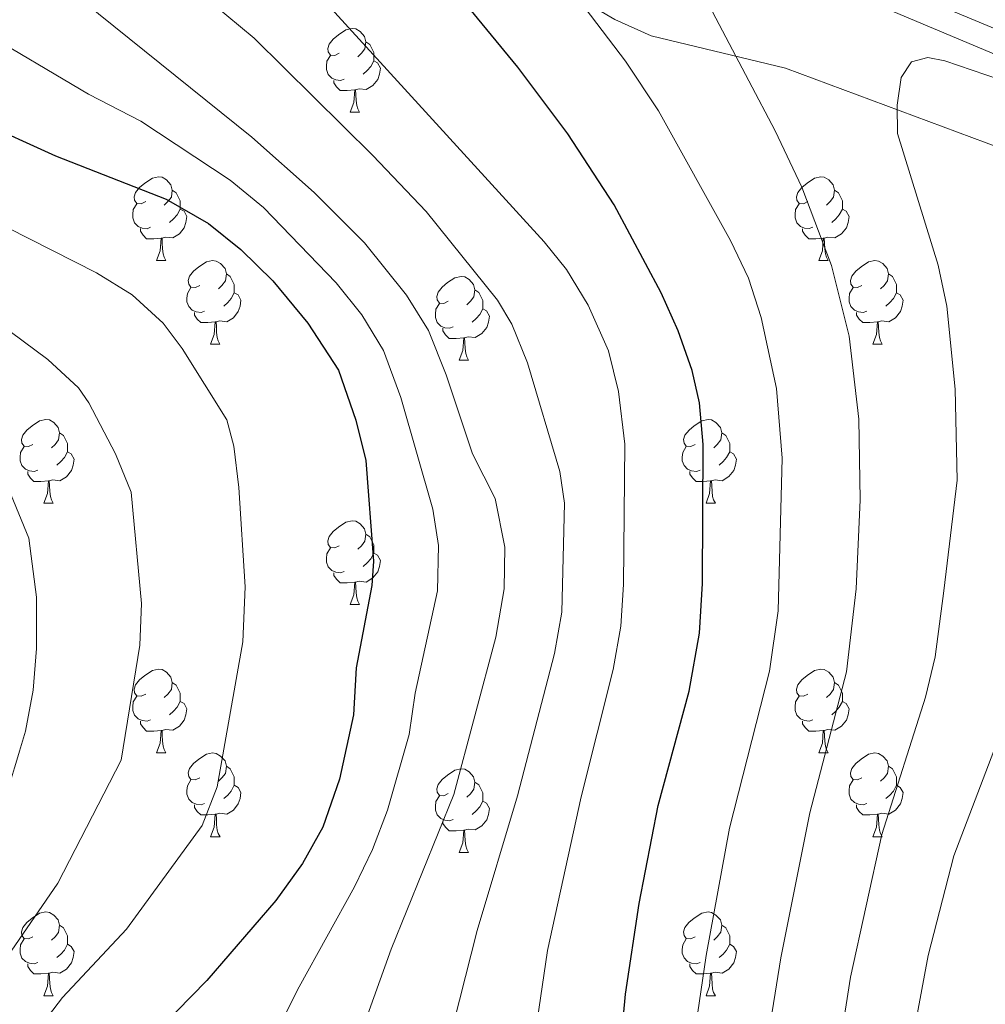
# Model space of a CAD drawing. Units: metres. Extents: x 657677 to 662200, y 736989 to 740062.
# Drawn here: x 658927 to 659043, y 738336 to 738454 of the extents above; entities that cross this region are included whole.
import ezdxf

# ---------------------------------------------------------------- set-up
doc = ezdxf.new("R2010")
doc.units = ezdxf.units.M
doc.header["$MEASUREMENT"] = 0
doc.linetypes.add('DGN Style 3', pattern=[81.301696, 58.07264, -23.229056])
for name, color, linetype, lineweight in [('Carátula', 7, 'Continuous', 0), ('Elementos auxiliares', 7, 'Continuous', 0), ('Entidades rústicas y varios', 7, 'Continuous', 0), ('Relieve y altimetría', 7, 'Continuous', 0), ('Viales y ferrocarril', 7, 'Continuous', 0)]:
    doc.layers.add(name, color=color, linetype=linetype, lineweight=lineweight)
doc.linetypes.add('5zonar', pattern='A,-5,[89,dgnlstyle-md2_10e.shx,S=0.08,R=0,X=0,Y=0],-5', length=10)

msp = doc.modelspace()

# ---------------------------------------------------------------- linework, layer by layer
at = {"layer": 'Carátula', "color": 7, "linetype": 'Continuous', "lineweight": 0}
for points in [[(657746.147, 736988.789), (662199.938, 737092.317), (662130.919, 740061.526), (657677.128, 739957.998)], [(657746.146, 736988.788), (662199.938, 737092.316), (662130.919, 740061.525), (657677.128, 739957.997)]]:
    msp.add_3dface(points, dxfattribs=at)
at = {"layer": 'Elementos auxiliares', "color": 250, "linetype": 'Continuous', "lineweight": 0}
msp.add_3dface([(658563.69, 739716.259), (661971.41, 739795.5), (662025.88, 737482.12), (658616.97, 737402.88)], dxfattribs=at)
at = {"layer": 'Entidades rústicas y varios', "color": 92, "linetype": 'Continuous', "lineweight": 0, "flags": 128}
for points in [[(658965.248, 738450.039), (658964.718, 738449.775), (658964.188, 738449.829), (658963.923, 738450.199), (658963.868, 738450.624), (658964.028, 738451.144), (658964.508, 738451.739), (658965.143, 738452.269), (658966.043, 738452.854), (658966.788, 738453.015), (658967.213, 738452.959), (658967.743, 738452.645), (658968.273, 738452.059), (658968.433, 738451.419), (658968.322, 738450.57), (658967.898, 738450.04), (658967.477, 738449.615)], [(658968.433, 738451.419), (658968.908, 738451.104), (658969.223, 738450.465), (658969.383, 738450.144), (658969.383, 738449.564), (658969.383, 738449.139), (658969.013, 738448.449), (658968.593, 738447.969), (658968.113, 738447.549)], [(658965.833, 738446.96), (658965.407, 738446.799), (658964.823, 738446.859), (658964.348, 738447.069), (658963.923, 738447.495), (658963.708, 738448.08), (658963.707, 738448.5), (658963.763, 738449.084), (658964.188, 738449.774)], [(658969.383, 738449.139), (658969.838, 738448.889), (658970.182, 738448.274), (658970.073, 738447.549), (658969.863, 738446.909), (658969.278, 738446.17), (658968.483, 738445.689), (658967.633, 738445.794), (658967.203, 738445.664)], [(658967.093, 738445.665), (658966.203, 738445.579), (658965.358, 738445.579), (658964.933, 738446.01), (658964.612, 738446.484), (658964.613, 738446.799)], [(658966.547, 738442.979), (658966.983, 738444.14), (658967.093, 738445.665), (658967.203, 738445.664), (658967.238, 738445.079), (658967.273, 738444.395), (658967.343, 738443.779), (658967.457, 738443.38), (658967.673, 738442.979)], [(658966.547, 738442.979), (658967.673, 738442.979)], [(658942.06, 738432.27), (658941.53, 738432.005), (658941, 738432.061), (658940.735, 738432.431), (658940.68, 738432.855), (658940.84, 738433.375), (658941.32, 738433.971), (658941.955, 738434.501), (658942.854, 738435.086), (658943.6, 738435.245), (658944.024, 738435.191), (658944.555, 738434.875), (658945.085, 738434.29), (658945.244, 738433.651), (658945.135, 738432.8), (658944.709, 738432.27), (658944.29, 738431.845)], [(659021.387, 738432.271), (659020.857, 738432.005), (659020.327, 738432.06), (659020.062, 738432.43), (659020.007, 738432.855), (659020.167, 738433.376), (659020.646, 738433.97), (659021.282, 738434.5), (659022.182, 738435.085), (659022.926, 738435.245), (659023.352, 738435.19), (659023.882, 738434.875), (659024.412, 738434.291), (659024.572, 738433.65), (659024.462, 738432.8), (659024.037, 738432.27), (659023.617, 738431.846)], [(658945.244, 738433.651), (658945.72, 738433.336), (658946.035, 738432.696), (658946.194, 738432.375), (658946.195, 738431.795), (658946.195, 738431.37), (658945.825, 738430.68), (658945.405, 738430.201), (658944.925, 738429.78)], [(659024.572, 738433.65), (659025.046, 738433.335), (659025.362, 738432.695), (659025.522, 738432.375), (659025.522, 738431.796), (659025.522, 738431.371), (659025.152, 738430.68), (659024.732, 738430.2), (659024.252, 738429.781)], [(658942.644, 738429.19), (658942.22, 738429.03), (658941.634, 738429.091), (658941.159, 738429.301), (658940.734, 738429.725), (658940.52, 738430.31), (658940.52, 738430.73), (658940.574, 738431.316), (658941, 738432.006)], [(659021.972, 738429.191), (659021.546, 738429.031), (659020.962, 738429.09), (659020.487, 738429.3), (659020.062, 738429.725), (659019.847, 738430.31), (659019.846, 738430.731), (659019.902, 738431.315), (659020.327, 738432.005)], [(658946.195, 738431.37), (658946.65, 738431.121), (658946.995, 738430.506), (658946.885, 738429.781), (658946.675, 738429.141), (658946.09, 738428.4), (658945.295, 738427.92), (658944.445, 738428.026), (658944.015, 738427.896)], [(659025.522, 738431.371), (659025.977, 738431.12), (659026.321, 738430.505), (659026.212, 738429.78), (659026.002, 738429.14), (659025.417, 738428.4), (659024.622, 738427.921), (659023.771, 738428.025), (659023.342, 738427.895)], [(658943.905, 738427.895), (658943.015, 738427.81), (658942.169, 738427.811), (658941.745, 738428.24), (658941.425, 738428.716), (658941.425, 738429.031)], [(658943.36, 738425.211), (658943.795, 738426.37), (658943.905, 738427.895), (658944.015, 738427.896), (658944.049, 738427.31), (658944.084, 738426.625), (658944.155, 738426.01), (658944.27, 738425.61), (658944.484, 738425.211)], [(659023.232, 738427.896), (659022.342, 738427.811), (659021.497, 738427.81), (659021.072, 738428.24), (659020.752, 738428.715), (659020.752, 738429.03)], [(659022.686, 738425.21), (659023.122, 738426.371), (659023.232, 738427.896), (659023.342, 738427.895), (659023.377, 738427.311), (659023.412, 738426.625), (659023.482, 738426.011), (659023.596, 738425.61), (659023.812, 738425.21)], [(658943.36, 738425.211), (658944.484, 738425.211)], [(658948.535, 738422.235), (658948.005, 738421.971), (658947.475, 738422.025), (658947.21, 738422.395), (658947.155, 738422.82), (658947.315, 738423.34), (658947.795, 738423.935), (658948.43, 738424.465), (658949.329, 738425.05), (658950.075, 738425.211), (658950.5, 738425.156), (658951.03, 738424.841), (658951.559, 738424.255), (658951.719, 738423.615), (658951.61, 738422.766), (658951.184, 738422.236), (658950.765, 738421.811)], [(659022.686, 738425.21), (659023.812, 738425.21)], [(659027.862, 738422.236), (659027.332, 738421.97), (659026.802, 738422.025), (659026.537, 738422.396), (659026.482, 738422.821), (659026.642, 738423.341), (659027.121, 738423.936), (659027.757, 738424.466), (659028.657, 738425.051), (659029.401, 738425.21), (659029.827, 738425.155), (659030.357, 738424.84), (659030.887, 738424.255), (659031.047, 738423.615), (659030.937, 738422.765), (659030.512, 738422.235), (659030.092, 738421.81)], [(658951.719, 738423.615), (658952.195, 738423.3), (658952.51, 738422.661), (658952.67, 738422.34), (658952.67, 738421.76), (658952.67, 738421.335), (658952.3, 738420.645), (658951.88, 738420.165), (658951.4, 738419.745)], [(658978.307, 738420.33), (658977.777, 738420.065), (658977.246, 738420.121), (658976.982, 738420.491), (658976.927, 738420.916), (658977.087, 738421.435), (658977.567, 738422.031), (658978.202, 738422.561), (658979.102, 738423.146), (658979.847, 738423.305), (658980.272, 738423.25), (658980.802, 738422.935), (658981.332, 738422.35), (658981.492, 738421.711), (658981.381, 738420.86), (658980.957, 738420.33), (658980.536, 738419.905)], [(659031.047, 738423.615), (659031.522, 738423.3), (659031.837, 738422.66), (659031.997, 738422.341), (659031.997, 738421.761), (659031.997, 738421.335), (659031.627, 738420.646), (659031.207, 738420.166), (659030.727, 738419.745)], [(658949.119, 738419.155), (658948.695, 738418.995), (658948.109, 738419.055), (658947.634, 738419.265), (658947.209, 738419.691), (658946.995, 738420.276), (658946.995, 738420.695), (658947.049, 738421.28), (658947.474, 738421.97)], [(658952.67, 738421.335), (658953.125, 738421.085), (658953.47, 738420.47), (658953.36, 738419.746), (658953.15, 738419.106), (658952.565, 738418.366), (658951.77, 738417.885), (658950.92, 738417.99), (658950.49, 738417.86)], [(658981.492, 738421.711), (658981.967, 738421.396), (658982.282, 738420.755), (658982.442, 738420.436), (658982.442, 738419.855), (658982.442, 738419.43), (658982.072, 738418.741), (658981.652, 738418.261), (658981.172, 738417.84)], [(659028.447, 738419.155), (659028.021, 738418.995), (659027.437, 738419.056), (659026.962, 738419.265), (659026.537, 738419.69), (659026.322, 738420.275), (659026.321, 738420.695), (659026.377, 738421.281), (659026.802, 738421.97)], [(659031.997, 738421.335), (659032.452, 738421.085), (659032.796, 738420.471), (659032.687, 738419.745), (659032.477, 738419.105), (659031.892, 738418.365), (659031.097, 738417.886), (659030.246, 738417.991), (659029.817, 738417.861)], [(658978.892, 738417.25), (658978.467, 738417.09), (658977.882, 738417.151), (658977.407, 738417.361), (658976.982, 738417.785), (658976.767, 738418.37), (658976.767, 738418.79), (658976.822, 738419.376), (658977.247, 738420.066)], [(658950.38, 738417.861), (658949.49, 738417.775), (658948.645, 738417.775), (658948.22, 738418.206), (658947.9, 738418.68), (658947.9, 738418.995)], [(658982.442, 738419.43), (658982.897, 738419.181), (658983.242, 738418.566), (658983.132, 738417.84), (658982.922, 738417.2), (658982.337, 738416.46), (658981.542, 738415.98), (658980.692, 738416.086), (658980.262, 738415.956)], [(659029.707, 738417.86), (659028.817, 738417.776), (659027.972, 738417.775), (659027.547, 738418.205), (659027.226, 738418.68), (659027.227, 738418.995)], [(658949.835, 738415.175), (658950.27, 738416.336), (658950.38, 738417.861), (658950.49, 738417.86), (658950.524, 738417.275), (658950.559, 738416.591), (658950.63, 738415.975), (658950.745, 738415.576), (658950.959, 738415.176)], [(659029.161, 738415.175), (659029.597, 738416.335), (659029.707, 738417.86), (659029.817, 738417.861), (659029.852, 738417.275), (659029.887, 738416.59), (659029.957, 738415.976), (659030.071, 738415.575), (659030.287, 738415.175)], [(658980.152, 738415.955), (658979.262, 738415.87), (658978.417, 738415.871), (658977.991, 738416.3), (658977.671, 738416.776), (658977.672, 738417.091)], [(658949.835, 738415.175), (658950.959, 738415.176)], [(658979.606, 738413.271), (658980.041, 738414.43), (658980.152, 738415.955), (658980.262, 738415.956), (658980.297, 738415.37), (658980.332, 738414.685), (658980.402, 738414.07), (658980.517, 738413.67), (658980.732, 738413.27)], [(659029.161, 738415.175), (659030.287, 738415.175)], [(658979.606, 738413.271), (658980.732, 738413.27)], [(658928.557, 738403.188), (658928.027, 738402.922), (658927.496, 738402.977), (658927.232, 738403.347), (658927.177, 738403.773), (658927.337, 738404.293), (658927.817, 738404.887), (658928.452, 738405.417), (658929.352, 738406.002), (658930.097, 738406.162), (658930.522, 738406.107), (658931.052, 738405.792), (658931.582, 738405.208), (658931.742, 738404.567), (658931.631, 738403.717), (658931.207, 738403.187), (658930.786, 738402.762)], [(659007.884, 738403.187), (659007.353, 738402.923), (659006.824, 738402.977), (659006.559, 738403.347), (659006.503, 738403.772), (659006.664, 738404.292), (659007.144, 738404.887), (659007.778, 738405.417), (659008.679, 738406.002), (659009.424, 738406.163), (659009.849, 738406.108), (659010.378, 738405.793), (659010.909, 738405.207), (659011.069, 738404.568), (659010.959, 738403.718), (659010.534, 738403.188), (659010.114, 738402.762)], [(658931.742, 738404.567), (658932.217, 738404.252), (658932.532, 738403.612), (658932.692, 738403.293), (658932.692, 738402.713), (658932.692, 738402.288), (658932.322, 738401.598), (658931.902, 738401.117), (658931.421, 738400.698)], [(659011.069, 738404.568), (659011.544, 738404.252), (659011.858, 738403.613), (659012.019, 738403.292), (659012.018, 738402.712), (659012.018, 738402.287), (659011.649, 738401.597), (659011.229, 738401.117), (659010.749, 738400.697)], [(658929.142, 738400.107), (658928.717, 738399.948), (658928.132, 738400.007), (658927.657, 738400.217), (658927.232, 738400.642), (658927.017, 738401.227), (658927.017, 738401.648), (658927.072, 738402.232), (658927.497, 738402.922)], [(658932.692, 738402.288), (658933.147, 738402.037), (658933.492, 738401.422), (658933.382, 738400.697), (658933.172, 738400.057), (658932.587, 738399.317), (658931.792, 738398.838), (658930.942, 738398.942), (658930.512, 738398.812)], [(659008.469, 738400.107), (659008.044, 738399.947), (659007.459, 738400.007), (659006.984, 738400.217), (659006.559, 738400.643), (659006.343, 738401.228), (659006.344, 738401.647), (659006.399, 738402.232), (659006.824, 738402.922)], [(659012.018, 738402.287), (659012.474, 738402.038), (659012.819, 738401.422), (659012.708, 738400.698), (659012.499, 738400.058), (659011.913, 738399.318), (659011.119, 738398.837), (659010.269, 738398.942), (659009.838, 738398.812)], [(658930.402, 738398.812), (658929.512, 738398.728), (658928.667, 738398.727), (658928.241, 738399.157), (658927.921, 738399.632), (658927.922, 738399.947)], [(659009.728, 738398.812), (659008.839, 738398.727), (659007.994, 738398.728), (659007.569, 738399.158), (659007.249, 738399.632), (659007.248, 738399.948)], [(658929.857, 738396.127), (658930.291, 738397.287), (658930.402, 738398.812), (658930.512, 738398.812), (658930.547, 738398.228), (658930.582, 738397.542), (658930.652, 738396.928), (658930.767, 738396.527), (658930.982, 738396.127)], [(659009.184, 738396.127), (659009.619, 738397.287), (659009.728, 738398.812), (659009.838, 738398.812), (659009.874, 738398.227), (659009.909, 738397.543), (659009.978, 738396.927), (659010.094, 738396.528), (659010.309, 738396.128)], [(658929.857, 738396.127), (658930.982, 738396.127)], [(659009.184, 738396.127), (659010.309, 738396.128)], [(658965.248, 738391.047), (658964.718, 738390.783), (658964.187, 738390.837), (658963.923, 738391.207), (658963.868, 738391.632), (658964.028, 738392.152), (658964.508, 738392.747), (658965.143, 738393.277), (658966.043, 738393.862), (658966.788, 738394.023), (658967.213, 738393.968), (658967.743, 738393.653), (658968.273, 738393.067), (658968.433, 738392.427), (658968.322, 738391.578), (658967.898, 738391.048), (658967.477, 738390.623)], [(658968.433, 738392.427), (658968.908, 738392.112), (658969.223, 738391.473), (658969.383, 738391.152), (658969.383, 738390.572), (658969.383, 738390.147), (658969.013, 738389.457), (658968.593, 738388.977), (658968.113, 738388.557)], [(658965.833, 738387.968), (658965.408, 738387.807), (658964.823, 738387.867), (658964.348, 738388.077), (658963.923, 738388.503), (658963.708, 738389.088), (658963.708, 738389.507), (658963.763, 738390.092), (658964.188, 738390.782)], [(658969.383, 738390.147), (658969.838, 738389.897), (658970.183, 738389.282), (658970.073, 738388.558), (658969.863, 738387.917), (658969.278, 738387.178), (658968.483, 738386.697), (658967.633, 738386.802), (658967.203, 738386.672)], [(658967.093, 738386.673), (658966.203, 738386.587), (658965.358, 738386.587), (658964.932, 738387.018), (658964.612, 738387.492), (658964.613, 738387.807)], [(658966.547, 738383.987), (658966.982, 738385.148), (658967.093, 738386.673), (658967.203, 738386.672), (658967.238, 738386.087), (658967.273, 738385.403), (658967.343, 738384.787), (658967.458, 738384.388), (658967.673, 738383.988)], [(658966.547, 738383.987), (658967.673, 738383.988)], [(658942.06, 738373.278), (658941.53, 738373.013), (658941, 738373.069), (658940.734, 738373.439), (658940.68, 738373.863), (658940.84, 738374.383), (658941.32, 738374.979), (658941.955, 738375.509), (658942.854, 738376.094), (658943.6, 738376.253), (658944.025, 738376.198), (658944.555, 738375.883), (658945.084, 738375.298), (658945.244, 738374.659), (658945.135, 738373.808), (658944.71, 738373.278), (658944.29, 738372.853)], [(659021.387, 738373.278), (659020.857, 738373.013), (659020.327, 738373.068), (659020.062, 738373.438), (659020.007, 738373.863), (659020.167, 738374.384), (659020.647, 738374.978), (659021.282, 738375.508), (659022.182, 738376.093), (659022.927, 738376.253), (659023.352, 738376.198), (659023.882, 738375.884), (659024.412, 738375.299), (659024.572, 738374.658), (659024.461, 738373.808), (659024.037, 738373.278), (659023.616, 738372.854)], [(658945.244, 738374.659), (658945.72, 738374.344), (658946.035, 738373.703), (658946.195, 738373.384), (658946.195, 738372.803), (658946.195, 738372.378), (658945.825, 738371.688), (658945.405, 738371.209), (658944.925, 738370.788)], [(659024.572, 738374.658), (659025.047, 738374.343), (659025.362, 738373.703), (659025.522, 738373.383), (659025.522, 738372.804), (659025.522, 738372.379), (659025.152, 738371.688), (659024.732, 738371.208), (659024.252, 738370.789)], [(658942.645, 738370.198), (658942.22, 738370.038), (658941.634, 738370.099), (658941.159, 738370.309), (658940.734, 738370.733), (658940.52, 738371.318), (658940.52, 738371.738), (658940.574, 738372.324), (658940.999, 738373.014)], [(659021.972, 738370.199), (659021.546, 738370.039), (659020.962, 738370.098), (659020.487, 738370.308), (659020.062, 738370.733), (659019.847, 738371.319), (659019.846, 738371.739), (659019.902, 738372.323), (659020.327, 738373.013)], [(658946.195, 738372.378), (658946.65, 738372.129), (658946.995, 738371.514), (658946.885, 738370.788), (658946.675, 738370.149), (658946.09, 738369.408), (658945.295, 738368.928), (658944.445, 738369.034), (658944.015, 738368.904)], [(659025.522, 738372.379), (659025.977, 738372.128), (659026.321, 738371.513), (659026.212, 738370.788), (659026.002, 738370.148), (659025.417, 738369.408), (659024.622, 738368.928), (659023.772, 738369.033), (659023.342, 738368.903)], [(658943.905, 738368.903), (658943.014, 738368.818), (658942.17, 738368.819), (658941.745, 738369.248), (658941.425, 738369.724), (658941.425, 738370.039)], [(658943.36, 738366.219), (658943.795, 738367.378), (658943.905, 738368.903), (658944.015, 738368.904), (658944.049, 738368.318), (658944.085, 738367.633), (658944.155, 738367.018), (658944.27, 738366.618), (658944.485, 738366.218)], [(659023.232, 738368.904), (659022.342, 738368.818), (659021.497, 738368.818), (659021.072, 738369.248), (659020.751, 738369.723), (659020.752, 738370.038)], [(659022.686, 738366.218), (659023.122, 738367.379), (659023.232, 738368.904), (659023.342, 738368.903), (659023.377, 738368.319), (659023.412, 738367.633), (659023.482, 738367.018), (659023.596, 738366.618), (659023.812, 738366.218)], [(658943.36, 738366.219), (658944.485, 738366.218)], [(658948.534, 738363.243), (658948.004, 738362.979), (658947.475, 738363.033), (658947.209, 738363.403), (658947.155, 738363.828), (658947.314, 738364.348), (658947.795, 738364.943), (658948.43, 738365.473), (658949.329, 738366.058), (658950.075, 738366.219), (658950.5, 738366.164), (658951.03, 738365.848), (658951.559, 738365.263), (658951.72, 738364.624), (658951.61, 738363.774), (658951.185, 738363.244), (658950.765, 738362.818)], [(659022.686, 738366.218), (659023.812, 738366.218)], [(659027.862, 738363.244), (659027.332, 738362.978), (659026.802, 738363.033), (659026.537, 738363.403), (659026.482, 738363.829), (659026.642, 738364.349), (659027.122, 738364.943), (659027.757, 738365.474), (659028.657, 738366.058), (659029.402, 738366.218), (659029.827, 738366.163), (659030.357, 738365.848), (659030.887, 738365.263), (659031.047, 738364.623), (659030.936, 738363.773), (659030.512, 738363.243), (659030.091, 738362.818)], [(658951.72, 738364.624), (658952.195, 738364.309), (658952.51, 738363.669), (658952.67, 738363.348), (658952.67, 738362.768), (658952.67, 738362.343), (658952.299, 738361.653), (658951.88, 738361.173), (658951.4, 738360.753)], [(658978.307, 738361.339), (658977.777, 738361.073), (658977.246, 738361.129), (658976.982, 738361.499), (658976.927, 738361.924), (658977.087, 738362.443), (658977.567, 738363.039), (658978.202, 738363.569), (658979.102, 738364.154), (658979.847, 738364.313), (658980.271, 738364.258), (658980.802, 738363.943), (658981.332, 738363.358), (658981.492, 738362.718), (658981.381, 738361.868), (658980.957, 738361.338), (658980.537, 738360.913)], [(659031.047, 738364.623), (659031.522, 738364.308), (659031.837, 738363.668), (659031.997, 738363.349), (659031.997, 738362.769), (659031.997, 738362.343), (659031.627, 738361.654), (659031.207, 738361.174), (659030.727, 738360.754)], [(658949.12, 738360.163), (658948.695, 738360.003), (658948.11, 738360.063), (658947.635, 738360.273), (658947.21, 738360.699), (658946.995, 738361.283), (658946.995, 738361.703), (658947.05, 738362.288), (658947.474, 738362.978)], [(658952.67, 738362.343), (658953.124, 738362.094), (658953.47, 738361.478), (658953.36, 738360.754), (658953.149, 738360.114), (658952.565, 738359.374), (658951.769, 738358.893), (658950.92, 738358.998), (658950.49, 738358.868)], [(658981.492, 738362.718), (658981.967, 738362.403), (658982.282, 738361.763), (658982.441, 738361.444), (658982.442, 738360.863), (658982.442, 738360.438), (658982.072, 738359.749), (658981.652, 738359.269), (658981.171, 738358.848)], [(659028.447, 738360.163), (659028.022, 738360.003), (659027.437, 738360.063), (659026.962, 738360.273), (659026.537, 738360.698), (659026.322, 738361.283), (659026.321, 738361.703), (659026.377, 738362.288), (659026.802, 738362.978)], [(659031.997, 738362.343), (659032.452, 738362.093), (659032.797, 738361.479), (659032.687, 738360.753), (659032.477, 738360.113), (659031.892, 738359.373), (659031.097, 738358.894), (659030.247, 738358.998), (659029.817, 738358.868)], [(658978.892, 738358.258), (658978.467, 738358.098), (658977.882, 738358.159), (658977.407, 738358.369), (658976.982, 738358.793), (658976.767, 738359.378), (658976.767, 738359.798), (658976.822, 738360.384), (658977.247, 738361.074)], [(658950.38, 738358.868), (658949.489, 738358.783), (658948.645, 738358.784), (658948.22, 738359.214), (658947.9, 738359.688), (658947.9, 738360.004)], [(658982.442, 738360.438), (658982.897, 738360.188), (658983.242, 738359.574), (658983.132, 738358.848), (658982.922, 738358.208), (658982.337, 738357.468), (658981.542, 738356.989), (658980.692, 738357.094), (658980.262, 738356.964)], [(659029.707, 738358.868), (659028.817, 738358.784), (659027.972, 738358.783), (659027.546, 738359.213), (659027.226, 738359.688), (659027.227, 738360.003)], [(658949.835, 738356.183), (658950.27, 738357.343), (658950.38, 738358.868), (658950.49, 738358.868), (658950.524, 738358.283), (658950.56, 738357.599), (658950.63, 738356.983), (658950.745, 738356.584), (658950.96, 738356.184)], [(659029.161, 738356.183), (659029.596, 738357.343), (659029.707, 738358.868), (659029.817, 738358.868), (659029.852, 738358.284), (659029.887, 738357.598), (659029.957, 738356.984), (659030.072, 738356.583), (659030.287, 738356.183)], [(658980.152, 738356.963), (658979.262, 738356.879), (658978.416, 738356.878), (658977.991, 738357.308), (658977.672, 738357.784), (658977.672, 738358.098)], [(658949.835, 738356.183), (658950.96, 738356.184)], [(658979.607, 738354.279), (658980.041, 738355.438), (658980.152, 738356.963), (658980.262, 738356.964), (658980.297, 738356.378), (658980.332, 738355.693), (658980.402, 738355.079), (658980.517, 738354.678), (658980.732, 738354.278)], [(659029.161, 738356.183), (659030.287, 738356.183)], [(658979.607, 738354.279), (658980.732, 738354.278)], [(658928.557, 738344.196), (658928.027, 738343.93), (658927.496, 738343.985), (658927.232, 738344.355), (658927.177, 738344.78), (658927.337, 738345.301), (658927.817, 738345.895), (658928.452, 738346.425), (658929.352, 738347.01), (658930.097, 738347.17), (658930.521, 738347.115), (658931.052, 738346.8), (658931.582, 738346.216), (658931.742, 738345.575), (658931.632, 738344.725), (658931.206, 738344.195), (658930.787, 738343.77)], [(659007.884, 738344.195), (659007.354, 738343.931), (659006.824, 738343.986), (659006.559, 738344.355), (659006.504, 738344.78), (659006.664, 738345.3), (659007.143, 738345.895), (659007.778, 738346.425), (659008.679, 738347.01), (659009.423, 738347.171), (659009.849, 738347.116), (659010.378, 738346.8), (659010.909, 738346.215), (659011.069, 738345.576), (659010.959, 738344.726), (659010.534, 738344.196), (659010.114, 738343.77)], [(658931.742, 738345.575), (658932.217, 738345.26), (658932.532, 738344.62), (658932.691, 738344.3), (658932.692, 738343.721), (658932.692, 738343.296), (658932.322, 738342.606), (658931.902, 738342.125), (658931.421, 738341.706)], [(659011.069, 738345.576), (659011.543, 738345.261), (659011.858, 738344.621), (659012.019, 738344.3), (659012.018, 738343.72), (659012.019, 738343.295), (659011.649, 738342.605), (659011.229, 738342.125), (659010.749, 738341.705)], [(658929.141, 738341.116), (658928.717, 738340.956), (658928.132, 738341.015), (658927.657, 738341.225), (658927.232, 738341.65), (658927.017, 738342.235), (658927.017, 738342.656), (658927.072, 738343.24), (658927.497, 738343.93)], [(658932.692, 738343.296), (658933.147, 738343.045), (658933.492, 738342.43), (658933.382, 738341.705), (658933.172, 738341.065), (658932.587, 738340.325), (658931.792, 738339.846), (658930.942, 738339.95), (658930.512, 738339.82)], [(659008.469, 738341.115), (659008.044, 738340.955), (659007.459, 738341.015), (659006.984, 738341.226), (659006.559, 738341.651), (659006.343, 738342.235), (659006.344, 738342.655), (659006.399, 738343.24), (659006.824, 738343.931)], [(659012.019, 738343.295), (659012.474, 738343.046), (659012.819, 738342.43), (659012.708, 738341.706), (659012.499, 738341.066), (659011.914, 738340.326), (659011.119, 738339.845), (659010.268, 738339.95), (659009.838, 738339.82)], [(658930.402, 738339.82), (658929.512, 738339.736), (658928.666, 738339.735), (658928.241, 738340.165), (658927.922, 738340.64), (658927.922, 738340.955)], [(659009.728, 738339.82), (659008.839, 738339.735), (659007.994, 738339.736), (659007.569, 738340.166), (659007.249, 738340.641), (659007.248, 738340.956)], [(658929.857, 738337.135), (658930.291, 738338.295), (658930.402, 738339.82), (658930.512, 738339.82), (658930.547, 738339.236), (658930.581, 738338.55), (658930.652, 738337.936), (658930.767, 738337.535), (658930.981, 738337.135)], [(659009.184, 738337.136), (659009.619, 738338.295), (659009.728, 738339.82), (659009.838, 738339.82), (659009.874, 738339.235), (659009.909, 738338.551), (659009.979, 738337.935), (659010.094, 738337.536), (659010.309, 738337.136)], [(658929.857, 738337.135), (658930.981, 738337.135)], [(659009.184, 738337.136), (659010.309, 738337.136)]]:
    msp.add_lwpolyline(points, dxfattribs=at)
at = {"layer": 'Entidades rústicas y varios', "color": 92, "linetype": '5zonar', "lineweight": 0, "ltscale": 0.5}
msp.add_polyline3d([(658919.803, 738536.338, 932.808), (658934.852, 738523.28, 934.685), (658942.96, 738515.895, 935.317), (658947.821, 738510.2, 935.132), (658962.06, 738491.165, 933.274), (658977.357, 738471.109, 932.518), (658980.663, 738467.38, 932.504), (658984.344, 738464.019, 932.634), (658989.967, 738459.541, 933.098), (658994.041, 738456.598, 933.691), (658998.267, 738454.075, 934.571), (659002.614, 738452.136, 935.713), (659018.717, 738448.269, 940.506), (659066.772, 738430.381, 953.984)], dxfattribs=at)
at = {"layer": 'Relieve y altimetría', "color": 30, "linetype": 'Continuous', "lineweight": 0, "flags": 128}
for points, elevation in [([(659007.95, 738333.513), (659009.206, 738341.959), (659011.979, 738357.201), (659016.788, 738376.014), (659017.809, 738383.232), (659018.305, 738401.547), (659017.638, 738409.865), (659015.797, 738418.372), (659014.287, 738423.11), (659012.114, 738427.628), (659003.474, 738443.143), (658999.541, 738449.103), (658976.763, 738479.059), (658973.54, 738482.877), (658963.84, 738492.973), (658959.934, 738496.132), (658955.601, 738498.649), (658944.41, 738502.857), (658928.305, 738507.484), (658917.183, 738510.06)], 930), ([(658914.611, 738484.677), (658930.41, 738480.288), (658935.156, 738478.685), (658942.024, 738475.011), (658946.072, 738472.03), (658959.678, 738460.463), (658989.79, 738427.465), (658992.451, 738424.148), (658995.069, 738419.875), (658997.519, 738414.387), (658998.698, 738409.535), (658999.458, 738403.206), (658999.29, 738386.412), (658998.96, 738381.422), (658998.072, 738376.218), (658994.234, 738360.94), (658990.183, 738342.535), (658986.947, 738320.552)], 920), ([(658925.095, 738273.122), (658931.698, 738279.488), (658936.423, 738283.401), (658947.604, 738293.626), (658966.515, 738308.223), (658969.993, 738311.786), (658974.475, 738318.524), (658976.875, 738325.581), (658981.757, 738344.937), (658986.612, 738361.086), (658991.029, 738378.147), (658991.919, 738383.066), (658992.227, 738396.153), (658991.69, 738399.951), (658987.784, 738412.955), (658985.91, 738417.597), (658984.186, 738420.479), (658975.658, 738431.096), (658969.271, 738437.81), (658955.038, 738451.841), (658940.318, 738464.133), (658932.026, 738469.791), (658930.314, 738470.538), (658917.712, 738474.562)], 915), ([(659016.236, 738329.731), (659018.146, 738341.656), (659021.606, 738359.025), (659026.019, 738375.946), (659027.188, 738385.893), (659027.63, 738396.558), (659027.48, 738406.21), (659026.344, 738416.135), (659024.23, 738424.609), (659020.677, 738433.995), (659017.461, 738440.734), (659007.998, 738458.744), (659007.721, 738459.445), (659007.807, 738460.685), (659008.672, 738461.8), (659010.928, 738463.146), (659013.458, 738467.413), (659014.688, 738467.849), (659016.77, 738467.68), (659021.468, 738465.967), (659035.159, 738461.933), (659054.696, 738455.618)], 935), ([(658921.367, 738282.858), (658931.03, 738290.43), (658934.708, 738294.188), (658942.229, 738300.857), (658951.94, 738308.085), (658960.411, 738315.369), (658963.166, 738319.56), (658971.446, 738342.709), (658978.989, 738361.232), (658983.986, 738380.075), (658985.006, 738385.866), (658985.071, 738390.867), (658983.922, 738396.697), (658981.214, 738402.038), (658978.049, 738411.521), (658975.921, 738416.811), (658973.282, 738421.055), (658968.267, 738427.34), (658962.235, 738433.383), (658954.755, 738440.01), (658934.564, 738456.236), (658925.472, 738462.389)], 910), ([(658957.121, 738331.613), (658960.436, 738338.214), (658967.079, 738350.162), (658969.229, 738354.667), (658971.014, 738359.352), (658973.605, 738368.42), (658974.359, 738373.363), (658977.012, 738385.624), (658977.144, 738391.075), (658976.439, 738395.439), (658972.637, 738408.814), (658970.545, 738414.447), (658967.942, 738418.718), (658964.867, 738422.528), (658956.162, 738431.559), (658952.169, 738434.837), (658941.464, 738441.899), (658935.215, 738445.138), (658921.95, 738452.972)], 905), ([(659024.622, 738327.37), (659026.481, 738339.358), (659030.239, 738356.466), (659035.484, 738372.881), (659036.642, 738377.751), (659037.688, 738385.62), (659039.276, 738398.918), (659039.011, 738409.791), (659038.027, 738419.752), (659037.006, 738424.66), (659032.116, 738440.421), (659032.074, 738443.842), (659032.549, 738447.147), (659033.795, 738449.032), (659035.77, 738449.535), (659037.773, 738449.143), (659054.157, 738443.541)], 940), ([(658916.607, 738317.799), (658928.115, 738331.677), (658932.105, 738336.92), (658939.766, 738345.104), (658948.804, 738357.515), (658950.624, 738362.174), (658953.691, 738379.528), (658953.971, 738386.118), (658953.204, 738398.012), (658952.625, 738402.975), (658951.78, 738406.123), (658946.438, 738414.654), (658944.152, 738417.72), (658940.44, 738421.116), (658936.154, 738423.745), (658906.863, 738438.589)], 895), ([(658925.513, 738341.823), (658931.544, 738350.616), (658939.108, 738365.361), (658941.339, 738379.126), (658941.567, 738384.127), (658940.332, 738397.454), (658938.435, 738402.059), (658935.237, 738408.166), (658933.989, 738409.942), (658930.333, 738413.365), (658915.341, 738424.446)], 890), ([(658924.38, 738358.054), (658927.677, 738368.807), (658928.578, 738373.742), (658928.987, 738378.725), (658928.993, 738384.874), (658928.039, 738391.932), (658925.93, 738397.082)], 885), ([(659033.823, 738331.443), (659035.785, 738341.966), (659038.872, 738353.907), (659044.949, 738369.817)], 945)]:
    msp.add_lwpolyline(points, dxfattribs=dict(at, elevation=elevation))
at = {"layer": 'Relieve y altimetría', "color": 30, "linetype": 'Continuous', "lineweight": 30, "flags": 128}
for points, elevation in [([(658997.711, 738317.395), (658999.522, 738337.32), (659001.164, 738348.179), (659003.455, 738359.937), (659007.153, 738373.603), (659008.407, 738380.582), (659008.759, 738386.528), (659008.838, 738403.185), (659008.411, 738408.155), (659007.507, 738412.048), (659005.85, 738416.791), (659003.808, 738421.336), (658998.161, 738431.894), (658992.639, 738440.392), (658986.658, 738448.397), (658979.772, 738456.781), (658973.403, 738463.823), (658962.763, 738474.402), (658950.696, 738485.301), (658946.675, 738488.29), (658942.289, 738490.754), (658937.659, 738492.771), (658917.437, 738499.588)], 925), ([(658912.604, 738446.239), (658931.266, 738437.737), (658944.528, 738432.584), (658949.584, 738429.666), (658953.473, 738426.526), (658957.304, 738422.773), (658961.466, 738417.714), (658965.169, 738412.084), (658967.225, 738406.105), (658968.411, 738401.253), (658969.341, 738389.198), (658969.139, 738386.285), (658967.29, 738376.426), (658966.939, 738370.776), (658965.266, 738363.059), (658963.277, 738357.34), (658960.827, 738352.984), (658957.662, 738348.551), (658949.394, 738338.961), (658940.345, 738329.746), (658936.395, 738324.723), (658925.165, 738308.172)], 900)]:
    msp.add_lwpolyline(points, dxfattribs=dict(at, elevation=elevation))
at = {"layer": 'Viales y ferrocarril', "color": 250, "linetype": 'DGN Style 3', "lineweight": 0}
msp.add_polyline3d([(658924.239, 738554.045, 925.645), (658939.918, 738539.745, 927.367), (658953.607, 738528.263, 928.936), (658957.327, 738524.478, 929.176), (658963.834, 738515.982, 930.113), (658976.03, 738498.176, 931.268), (658986.07, 738485.399, 932.11), (658994.73, 738476.559, 932.981), (659000.511, 738471.857, 933.635), (659004.465, 738469.354, 933.984), (659010.808, 738466.207, 934.869), (659031.993, 738457.938, 937.084), (659045.77, 738452.137, 938.337)], dxfattribs=at)
at = {"layer": 'Viales y ferrocarril', "color": 250, "linetype": 'Continuous', "lineweight": 0}
msp.add_polyline3d([(658922.346, 738551.97, 925.645), (658938.068, 738537.629, 927.367), (658951.698, 738526.197, 928.936), (658955.201, 738522.632, 929.176), (658961.558, 738514.334, 930.113), (658973.763, 738496.512, 931.268), (658983.955, 738483.544, 932.11), (658992.833, 738474.482, 932.981), (658998.868, 738469.574, 933.635), (659003.085, 738466.901, 933.984), (659009.671, 738463.636, 934.869), (659030.938, 738455.334, 937.084), (659044.713, 738449.534, 938.337)], dxfattribs=at)

doc.saveas('drawing.dxf')
